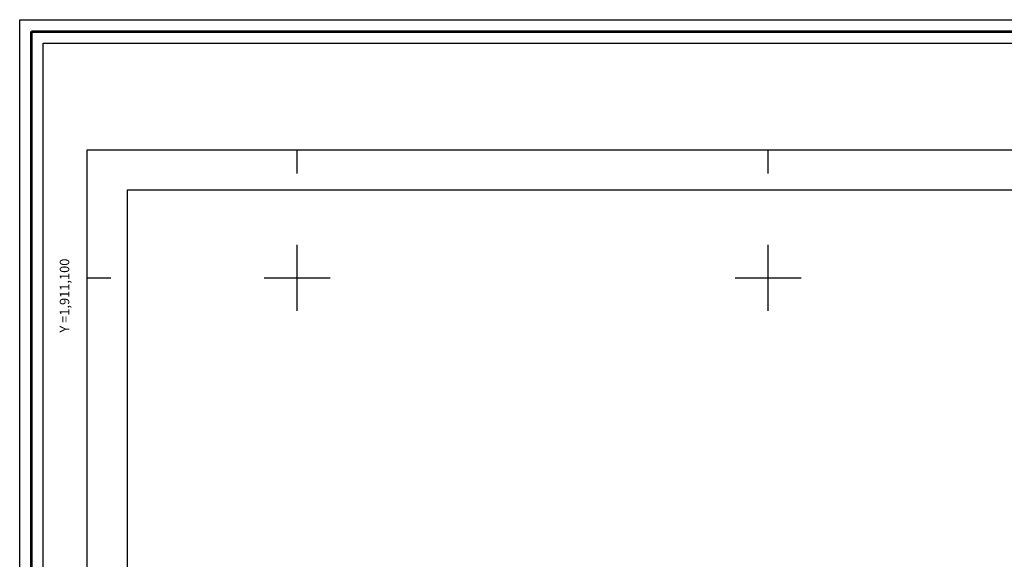
# Model space of a CAD drawing. Extents: x 283341 to 284591, y 1910345 to 1911155.
# Drawn here: x 283341 to 283550, y 1911040 to 1911155 of the extents above; entities that cross this region are included whole.
import ezdxf

# ---------------------------------------------------------------- set-up
doc = ezdxf.new("R2010")
doc.units = 0
doc.header["$MEASUREMENT"] = 0
for name, color, linetype in [('0GRAD2', 7, 'Continuous'), ('1GRAD2', 7, 'Continuous'), ('E202', 7, 'Continuous'), ('GRADLINE', 7, 'Continuous'), ('SIMBOLO GRADICULA', 7, 'Continuous')]:
    doc.layers.add(name, color=color, linetype=linetype)
doc.layers.add('margen', color=7, linetype='Continuous', lineweight=53)
doc.layers.add('margen interno', color=7, linetype='Continuous', lineweight=25)

msp = doc.modelspace()

# ---------------------------------------------------------------- linework, layer by layer
at = {"layer": '0GRAD2'}
for q in [(283355.449, 1911127.133), (283355.449, 1911127.132)]:
    msp.add_line((283355.449, 1910372.155), q, dxfattribs=at)
for points in [[(283896.449, 1910372.155), (283355.449, 1910372.155), (283355.449, 1911127.155), (284437.449, 1911127.155), (284437.449, 1910372.155), (283896.449, 1910372.155)], [(283365.826, 1911118.655), (284427.079, 1911118.655), (284428.949, 1911118.655), (284428.949, 1910511.535), (284428.949, 1910380.655), (283363.949, 1910380.655), (283363.949, 1910461.324), (283363.949, 1910461.364), (283363.949, 1911118.655), (283365.818, 1911118.655), (283365.826, 1911118.655)]]:
    msp.add_lwpolyline(points, dxfattribs=at)
at = {"layer": 'E202', "elevation": 3.01}
msp.add_lwpolyline([(283365.826, 1911118.655), (284427.079, 1911118.655), (284428.949, 1911118.655), (284428.949, 1910511.535), (284428.949, 1910380.655), (283363.949, 1910380.655), (283363.949, 1910461.324), (283363.949, 1910461.364), (283363.949, 1911118.655), (283365.818, 1911118.655), (283365.826, 1911118.655)], dxfattribs=at)
at = {"layer": 'GRADLINE'}
for points in [[(283400, 1911122.155), (283400, 1911127.155)], [(283500, 1911122.155), (283500, 1911127.155)], [(283355.449, 1911100), (283360.449, 1911100)]]:
    msp.add_lwpolyline(points, dxfattribs=at)
at = {"layer": 'margen', "flags": 128}
msp.add_lwpolyline([(283343.596, 1911152.26), (284588.596, 1911152.26), (284588.596, 1910347.26), (283343.596, 1910347.26)], close=True, dxfattribs=at)
at = {"layer": 'margen interno', "flags": 128}
for points in [[(283341.096, 1911154.76), (284591.096, 1911154.76), (284591.096, 1910344.76), (283341.096, 1910344.76)], [(283346.096, 1911149.76), (284586.096, 1911149.76), (284586.096, 1910349.76), (283346.096, 1910349.76)]]:
    msp.add_lwpolyline(points, close=True, dxfattribs=at)
at = {"layer": 'SIMBOLO GRADICULA', "color": 5}
for points in [[(283400, 1911093), (283400, 1911100), (283400, 1911107)], [(283500, 1911093), (283500, 1911100), (283500, 1911107)], [(283393, 1911100), (283400, 1911100), (283407, 1911100)], [(283493, 1911100), (283500, 1911100), (283507, 1911100)]]:
    msp.add_lwpolyline(points, dxfattribs=at)

# ---------------------------------------------------------------- texts
at = {"layer": '1GRAD2', "color": 5}
msp.add_text('Y =1,911,100', height=2, rotation=90, dxfattribs=at).set_placement((283351.609, 1911088.37))

doc.saveas('drawing.dxf')
